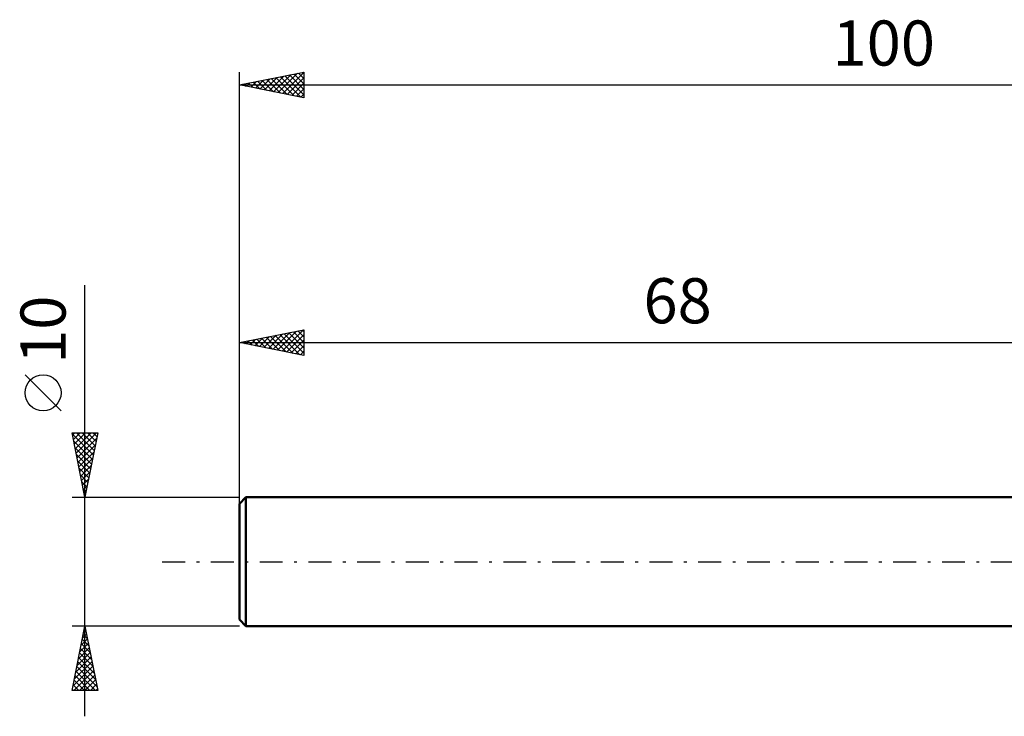
# Model space of a CAD drawing. Units: millimetres. Extents: x -17 to 136, y -33 to 42.
# Drawn here: x -17 to 59, y -12 to 42 of the extents above; entities that cross this region are included whole.
import ezdxf
from ezdxf.enums import TextEntityAlignment as Align

# ---------------------------------------------------------------- set-up
doc = ezdxf.new("R2010")
doc.units = ezdxf.units.MM
doc.header["$LTSCALE"] = 4.45
doc.linetypes.add('LONGDASH_DASH', pattern=[0.85, 0.4, -0.2, 0.05, -0.2])
for name, color, linetype in [('SK1', 4, 'CONTINUOUS'), ('SK2', 7, 'CONTINUOUS'), ('SK4', 2, 'LONGDASH_DASH')]:
    doc.layers.add(name, color=color, linetype=linetype)
doc.styles.get("Standard").update_dxf_attribs({"font": 'Monospac821 BT'})

msp = doc.modelspace()

# ---------------------------------------------------------------- linework, layer by layer
at = {"layer": 'SK1', "color": 4, "linetype": 'CONTINUOUS', "lineweight": 50}
for p, q in [((0.5, 5), (0, 4.5)), ((68, 5), (0.5, 5)), ((0.5, 5), (0.5, -5)), ((0, 4.5), (0, -4.5)), ((0, -4.5), (0.5, -5)), ((0.5, -5), (68, -5))]:
    msp.add_line(p, q, dxfattribs=at)
at = {"layer": 'SK2', "color": 7, "linetype": 'CONTINUOUS', "lineweight": 25}
for p, q in [((0, 3), (0, 38)), ((0, 37), (5, 38)), ((1.587, 36.683), (2.38, 37.476)), ((1.94, 36.612), (2.91, 37.582)), ((2.294, 36.541), (3.44, 37.688)), ((2.465, 37.493), (3.697, 36.261)), ((2.647, 36.471), (3.971, 37.794)), ((2.818, 37.564), (4.228, 36.154)), ((3.001, 36.4), (4.501, 37.9)), ((3.172, 37.634), (4.758, 36.048)), ((3.354, 36.329), (5, 37.975)), ((3.526, 37.705), (5, 36.231)), ((3.708, 36.258), (5, 37.551)), ((3.879, 37.776), (5, 36.655)), ((4.233, 37.847), (5, 37.079)), ((4.586, 37.917), (5, 37.503)), ((4.94, 37.988), (5, 37.928)), ((5, 38), (5, 36)), ((0, 37), (100, 37)), ((5, 36), (0, 37)), ((0.172, 36.966), (0.258, 37.052)), ((0.344, 37.069), (0.515, 36.897)), ((0.526, 36.895), (0.789, 37.158)), ((0.697, 37.139), (1.046, 36.791)), ((0.879, 36.824), (1.319, 37.264)), ((1.051, 37.21), (1.576, 36.685)), ((1.233, 36.753), (1.849, 37.37)), ((1.404, 37.281), (2.106, 36.579)), ((1.758, 37.352), (2.637, 36.473)), ((2.111, 37.422), (3.167, 36.367)), ((4.061, 36.188), (5, 37.126)), ((4.415, 36.117), (5, 36.702)), ((4.769, 36.046), (5, 36.278)), ((-12, -12), (-12, 21.45)), ((0, 5), (0, 18)), ((0, 17), (5, 18)), ((2.244, 16.551), (3.366, 17.673)), ((2.598, 16.481), (3.896, 17.779)), ((2.951, 16.41), (4.427, 17.885)), ((3.122, 17.624), (4.684, 16.063)), ((3.305, 16.339), (4.957, 17.991)), ((3.476, 17.695), (5, 16.171)), ((3.658, 16.268), (5, 17.61)), ((3.829, 17.766), (5, 16.595)), ((4.183, 17.837), (5, 17.02)), ((4.537, 17.907), (5, 17.444)), ((4.89, 17.978), (5, 17.868)), ((5, 18), (5, 16)), ((0, 17), (68, 17)), ((5, 16), (0, 17)), ((0.123, 16.975), (0.184, 17.037)), ((0.294, 17.059), (0.441, 16.912)), ((0.476, 16.905), (0.714, 17.143)), ((0.647, 17.13), (0.971, 16.806)), ((0.83, 16.834), (1.245, 17.249)), ((1.001, 17.2), (1.502, 16.7)), ((1.183, 16.763), (1.775, 17.355)), ((1.355, 17.271), (2.032, 16.594)), ((1.537, 16.693), (2.305, 17.461)), ((1.708, 17.342), (2.562, 16.488)), ((1.89, 16.622), (2.836, 17.567)), ((2.062, 17.412), (3.093, 16.381)), ((2.415, 17.483), (3.623, 16.275)), ((2.769, 17.554), (4.153, 16.169)), ((4.012, 16.198), (5, 17.186)), ((4.365, 16.127), (5, 16.762)), ((4.719, 16.056), (5, 16.337)), ((-13.85, 11.7), (-16.65, 14.5)), ((-12, 5), (-13, 10)), ((-13, 10), (-11, 10)), ((-12.965, 9.827), (-12.793, 10)), ((-12.895, 9.474), (-12.368, 10)), ((-12.824, 9.12), (-11.944, 10)), ((-12.753, 8.766), (-11.52, 10)), ((-12.683, 8.413), (-11.095, 10)), ((-12.646, 10), (-11.274, 8.628)), ((-12.222, 10), (-11.204, 8.982)), ((-11, 10), (-12, 5)), ((-11.797, 10), (-11.133, 9.336)), ((-11.373, 10), (-11.062, 9.689)), ((-12.982, 9.912), (-11.345, 8.275)), ((-12.876, 9.382), (-11.416, 7.921)), ((-12.612, 8.059), (-11.082, 9.589)), ((-12.77, 8.852), (-11.486, 7.568)), ((-12.541, 7.706), (-11.188, 9.059)), ((-12.47, 7.352), (-11.294, 8.528)), ((-12.664, 8.321), (-11.557, 7.214)), ((-12.558, 7.791), (-11.628, 6.861)), ((-12.4, 6.999), (-11.4, 7.998)), ((-12.452, 7.261), (-11.699, 6.507)), ((-12.329, 6.645), (-11.506, 7.468)), ((-12.258, 6.292), (-11.613, 6.937)), ((-12.346, 6.73), (-11.769, 6.154)), ((-12.24, 6.2), (-11.84, 5.8)), ((-12.188, 5.938), (-11.719, 6.407)), ((-12.134, 5.67), (-11.911, 5.446)), ((-12.117, 5.584), (-11.825, 5.877)), ((-13, 5), (0, 5)), ((-12.046, 5.231), (-11.931, 5.346)), ((-12.028, 5.139), (-11.981, 5.093)), ((-12, -5), (-13, -5)), ((-13, -10), (-12, -5)), ((-12.082, -5.412), (-11.945, -5.275)), ((-12.062, -5.31), (-11.907, -5.465)), ((0, -5), (-12, -5)), ((-12, -5), (-11, -10)), ((-12.295, -6.473), (-11.804, -5.982)), ((-12.203, -6.017), (-11.695, -6.526)), ((-12.188, -5.942), (-11.874, -5.628)), ((-12.133, -5.664), (-11.801, -5.996)), ((-12.507, -7.533), (-11.662, -6.689)), ((-12.401, -7.003), (-11.733, -6.335)), ((-12.345, -6.725), (-11.483, -7.587)), ((-12.274, -6.371), (-11.589, -7.056)), ((-12.719, -8.594), (-11.521, -7.396)), ((-12.613, -8.064), (-11.592, -7.042)), ((-12.486, -7.432), (-11.271, -8.647)), ((-12.416, -7.078), (-11.377, -8.117)), ((-12.931, -9.655), (-11.379, -8.103)), ((-12.825, -9.124), (-11.45, -7.749)), ((-12.628, -8.139), (-11.058, -9.708)), ((-12.557, -7.785), (-11.164, -9.178)), ((-12.852, -10), (-11.309, -8.457)), ((-12.769, -8.846), (-11.615, -10)), ((-12.698, -8.492), (-11.191, -10)), ((-12.428, -10), (-11.238, -8.81)), ((-12.004, -10), (-11.167, -9.164)), ((-12.981, -9.906), (-12.888, -10)), ((-12.911, -9.553), (-12.464, -10)), ((-12.84, -9.199), (-12.039, -10)), ((-11.579, -10), (-11.097, -9.517)), ((-11.155, -10), (-11.026, -9.871)), ((-11, -10), (-13, -10))]:
    msp.add_line(p, q, dxfattribs=at)
msp.add_circle((-15.25, 13.1), 1.4, dxfattribs=at)
at = {"layer": 'SK4', "color": 2, "linetype": 'LONGDASH_DASH', "lineweight": 25}
msp.add_line((-6, 0), (106, 0), dxfattribs=at)

# ---------------------------------------------------------------- texts
at = {"layer": 'SK2', "color": 7, "linetype": 'CONTINUOUS', "lineweight": 25}
for s, p in [('100', (50, 38.5)), ('68', (34, 18.5))]:
    msp.add_text(s, height=3.5, dxfattribs=at).set_placement(p, align=Align.CENTER)
msp.add_text('10', height=3.5, rotation=90, dxfattribs=at).set_placement((-13.5, 18), align=Align.CENTER)

doc.saveas('drawing.dxf')
